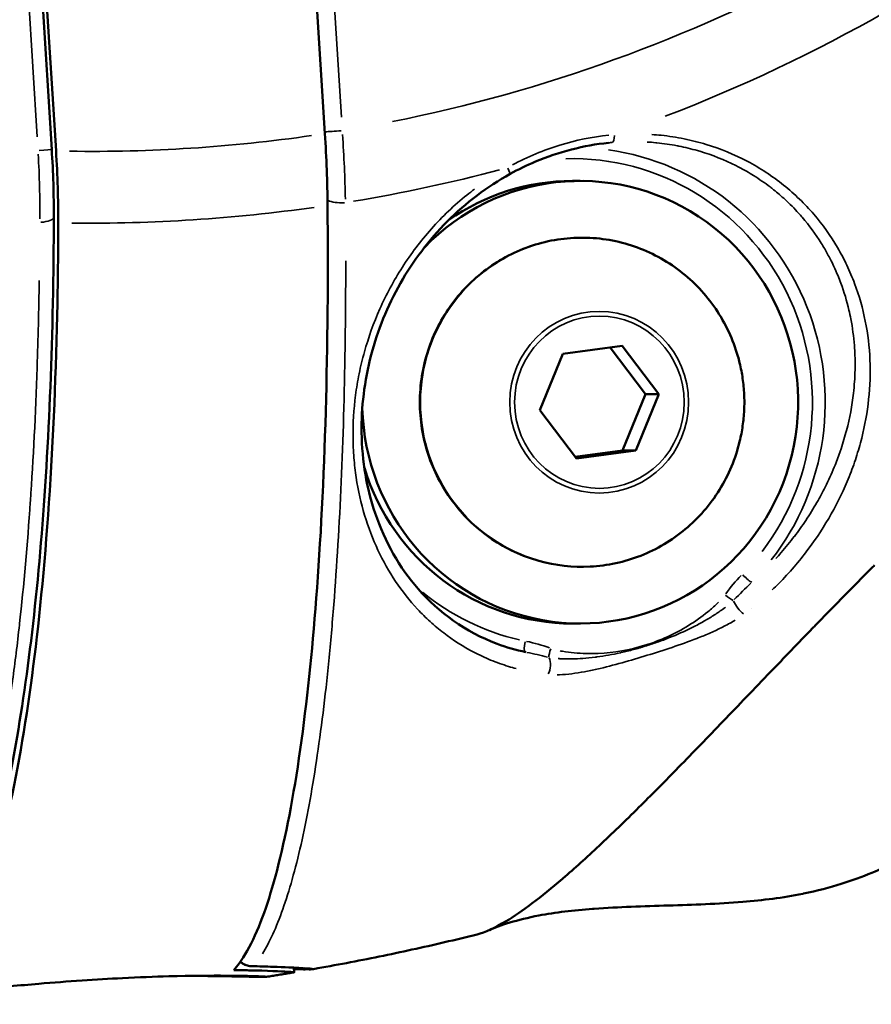
# Model space of a CAD drawing. Units: millimetres. Extents: x -397 to 8210, y 28 to 5677.
# Drawn here: x 4135 to 4173, y 1428 to 1472 of the extents above; entities that cross this region are included whole.
import ezdxf

# ---------------------------------------------------------------- set-up
doc = ezdxf.new("R2010")
doc.units = ezdxf.units.MM
doc.header["$MEASUREMENT"] = 0
doc.layers.add('Visible (ISO)', color=7, linetype='Continuous', lineweight=50)
doc.layers.add('Visible Narrow (ISO)', color=7, linetype='Continuous', lineweight=35)

msp = doc.modelspace()

# ---------------------------------------------------------------- linework, layer by layer
at = {"layer": 'Visible (ISO)'}
for p, q in [((4136.137, 1466.244), (4135.368, 1478.499)), ((4147.743, 1478.724), (4148.48, 1466.959)), ((4136.331, 1466.173), (4135.594, 1477.938)), ((4159.668, 1464.819), (4160.016, 1464.819)), ((4169.135, 1464.102), (4169.134, 1464.102)), ((4172.293, 1458.323), (4172.293, 1458.322)), ((4159.235, 1457), (4161.92, 1457.36)), ((4161.368, 1457.286), (4162.961, 1455.178)), ((4161.92, 1457.36), (4163.569, 1455.178)), ((4158.199, 1454.459), (4159.235, 1457)), ((4173.095, 1456.997), (4173.095, 1456.996)), ((4173.092, 1455.424), (4173.092, 1455.424)), ((4162.961, 1455.178), (4161.925, 1452.638)), ((4163.569, 1455.178), (4162.533, 1452.638)), ((4163.569, 1455.178), (4162.961, 1455.178)), ((4159.848, 1452.278), (4158.199, 1454.459)), ((4172.318, 1454.862), (4172.318, 1454.862)), ((4161.925, 1452.638), (4159.792, 1452.352)), ((4162.533, 1452.638), (4159.848, 1452.278)), ((4162.533, 1452.638), (4161.925, 1452.638)), ((4172.033, 1451.122), (4172.033, 1451.122)), ((4170.862, 1450.557), (4170.862, 1450.557)), ((4167.19, 1446.114), (4167.19, 1446.114)), ((4167.749, 1445.5), (4167.749, 1445.5)), ((4159.668, 1444.819), (4160.016, 1444.819)), ((4169.68, 1443.739), (4169.68, 1443.739)), ((4162.673, 1436.517), (4162.671, 1436.515)), ((4147.09, 1429.057), (4147.077, 1429.268)), ((4145.702, 1428.869), (4145.703, 1428.853)), ((4145.703, 1428.853), (4145.702, 1428.869))]:
    msp.add_line(p, q, dxfattribs=at)
for centre, major_axis, ratio, start_param, end_param in [((4146.912, 1466.995), (0.65, -10.024), 0.155626, 1.227146, 1.557068), ((4134.418, 1466.188), (0.655, -10.026), 0.18994, 1.227047, 1.556896), ((4160.016, 1454.819), (0, 10), 0.984808, 1.597246, 7.079778), ((4159.668, 1454.819), (0, 10), 0.984808, 0, 0.60446), ((4175.219, 1467.827), (-6.284, -3.954), 0.11105, 0.323677, 0.323715), ((4159.668, 1454.819), (0, 10), 0.984808, 0.814873, 0.815036), ((4159.668, 1454.819), (0, 10), 0.984808, 1.577694, 1.57831), ((4159.668, 1454.819), (0, -10), 0.984808, 5.013353, 6.283185), ((4181.094, 1458.491), (-15.827, -9.959), 0.11105, 0.882283, 0.882287), ((4181.094, 1458.491), (-15.827, -9.959), 0.11105, 0.782901, 0.782943), ((4156.461, 1453.444), (0, -8.715), 0.984808, 5.7906, 5.790776), ((4155.592, 1453.444), (0, -8.715), 0.984808, 5.974826, 5.974843), ((4157.621, 1444.026), (-0.1, -0.49), 0.170251, 0.016918, 0.017238)]:
    msp.add_ellipse(centre, major_axis=major_axis, ratio=ratio, start_param=start_param, end_param=end_param, dxfattribs=at)
for points, knots in [([(4161.296, 1466.54), (4160.182, 1466.427), (4159.051, 1466.137), (4157.602, 1465.525), (4157.219, 1465.34), (4156.847, 1465.134)], [0, 0, 0, 0, 0.3477078, 0.3477078, 0.4756929, 0.4756929, 0.4756929, 0.4756929]), ([(4156.847, 1465.134), (4155.813, 1464.562), (4154.845, 1463.825), (4153.18, 1462.151), (4152.462, 1461.194), (4151.303, 1459.157), (4150.861, 1458.051), (4150.26, 1455.771), (4150.123, 1454.574), (4150.156, 1452.151), (4150.375, 1450.917), (4151.191, 1448.508), (4151.853, 1447.346), (4153.638, 1445.307), (4154.829, 1444.44), (4156.671, 1443.751), (4157.105, 1443.623), (4157.56, 1443.528)], [0, 0, 0, 0, 0.355394, 0.355394, 0.711148, 0.711148, 1.08277, 1.08277, 1.489575, 1.489575, 1.95653, 1.95653, 2.502348, 2.502348, 3.110627, 3.110627, 3.285517, 3.285517, 3.285517, 3.285517]), ([(4148.599, 1463.713), (4148.609, 1462.653), (4148.613, 1461.623), (4148.604, 1457.661), (4148.544, 1454.534), (4148.299, 1448.695), (4148.114, 1445.984), (4147.686, 1441.431), (4147.403, 1439.171), (4146.732, 1435.274), (4146.345, 1433.638), (4145.566, 1431.182), (4145.103, 1430.136), (4144.526, 1429.347), (4144.445, 1429.247), (4144.363, 1429.156)], [-20.695697, -20.695697, -20.695697, -20.695697, -20.374702, -20.374702, -19.406415, -19.406415, -18.438128, -18.438128, -17.46991, -17.46991, -16.501692, -16.501692, -15.533814, -15.533814, -15.377512, -15.377512, -15.377512, -15.377512]), ([(4136.232, 1463.188), (4136.218, 1457.929), (4136.02, 1452.897), (4135.277, 1443.987), (4134.719, 1440.012), (4133.304, 1433.67), (4132.444, 1431.232), (4131.14, 1429.24), (4130.855, 1428.883), (4130.551, 1428.584)], [0, 0, 0, 0, 1.66935, 1.66935, 3.362024, 3.362024, 5.06127, 5.06127, 5.503578, 5.503578, 5.503578, 5.503578]), ([(4136.432, 1462.926), (4136.429, 1461.865), (4136.419, 1460.835), (4136.354, 1456.869), (4136.237, 1453.738), (4135.858, 1447.891), (4135.596, 1445.174), (4135.012, 1440.612), (4134.635, 1438.345), (4133.764, 1434.436), (4133.269, 1432.793), (4132.285, 1430.324), (4131.707, 1429.269), (4130.992, 1428.472), (4130.892, 1428.371), (4130.791, 1428.278)], [37.817888, 37.817888, 37.817888, 37.817888, 38.138883, 38.138883, 39.107169, 39.107169, 40.075456, 40.075456, 41.043674, 41.043674, 42.011892, 42.011892, 42.97977, 42.97977, 43.136073, 43.136073, 43.136073, 43.136073]), ([(4167.222, 1453.046), (4167.036, 1452.275), (4166.726, 1451.534), (4165.894, 1450.19), (4165.37, 1449.586), (4164.163, 1448.576), (4163.479, 1448.17), (4162.021, 1447.598), (4161.247, 1447.431), (4159.686, 1447.352), (4158.899, 1447.44), (4157.393, 1447.863), (4156.674, 1448.198), (4155.375, 1449.079), (4154.796, 1449.627), (4153.836, 1450.878), (4153.456, 1451.583), (4152.932, 1453.078), (4152.789, 1453.869), (4152.756, 1455.456), (4152.866, 1456.252), (4153.328, 1457.77), (4153.679, 1458.491), (4154.588, 1459.783), (4155.145, 1460.355), (4156.409, 1461.291), (4157.114, 1461.656), (4158.603, 1462.141), (4159.385, 1462.262), (4160.948, 1462.248), (4161.728, 1462.114), (4163.207, 1461.602), (4163.906, 1461.226), (4165.152, 1460.269), (4165.699, 1459.688), (4166.585, 1458.382), (4166.924, 1457.656), (4167.171, 1456.794), (4167.198, 1456.693), (4167.222, 1456.592)], [4.037338, 4.037338, 4.037338, 4.037338, 4.357892, 4.357892, 4.678174, 4.678174, 4.998066, 4.998066, 5.317598, 5.317598, 5.636956, 5.636956, 5.956408, 5.956408, 6.276176, 6.276176, 6.596343, 6.596343, 6.916831, 6.916831, 7.237451, 7.237451, 7.557969, 7.557969, 7.878185, 7.878185, 8.198004, 8.198004, 8.517486, 8.517486, 8.836841, 8.836841, 9.156337, 9.156337, 9.476177, 9.476177, 9.796413, 9.796413, 9.838498, 9.838498, 9.838498, 9.838498]), ([(4167.222, 1456.592), (4167.279, 1456.36), (4167.324, 1456.125), (4167.392, 1455.653), (4167.414, 1455.415), (4167.437, 1454.938), (4167.437, 1454.699), (4167.414, 1454.223), (4167.392, 1453.985), (4167.324, 1453.512), (4167.279, 1453.278), (4167.222, 1453.046)], [3.5553124, 3.5553124, 3.5553124, 3.5553124, 3.6517176, 3.6517176, 3.7481228, 3.7481228, 3.844528, 3.844528, 3.9409332, 3.9409332, 4.0373384, 4.0373384, 4.0373384, 4.0373384]), ([(4173.316, 1447.454), (4173.268, 1447.406), (4172.399, 1446.537), (4171.434, 1445.553), (4170.543, 1444.634), (4170.422, 1444.509), (4170.413, 1444.499), (4169.75, 1443.812), (4168.35, 1442.358), (4166.327, 1440.243), (4164.395, 1438.245), (4163.21, 1437.049), (4162.673, 1436.517)], [0.419852, 0.419852, 0.419852, 0.419852, 0.448072, 0.930729, 1, 1, 1.005857, 1.005857, 1.413386, 1.896043, 2.378699, 2.807575, 2.807575, 2.807575, 2.807575]), ([(4162.671, 1436.515), (4162.054, 1435.902), (4161.447, 1435.315), (4160.303, 1434.242), (4159.757, 1433.748), (4159.248, 1433.312)], [0, 0, 0, 0, 0.3840933, 0.3840933, 0.7682615, 0.7682615, 0.7682615, 0.7682615]), ([(4175.33, 1434.608), (4174.67, 1434.238), (4173.994, 1433.89), (4172.768, 1433.38), (4172.31, 1433.21), (4171.29, 1432.89), (4170.716, 1432.74), (4170.113, 1432.616)], [0, 0, 0, 0, 0.3536842, 0.3536842, 0.5391945, 0.5391945, 0.7336254, 0.7336254, 0.7336254, 0.7336254]), ([(4159.248, 1433.312), (4159.239, 1433.304), (4158.744, 1432.879), (4157.816, 1432.126), (4156.471, 1431.203), (4155.724, 1430.86), (4155.356, 1430.769)], [0, 0, 0, 0, 0.0042657, 0.2531992, 0.5021328, 0.8548472, 0.8548472, 0.8548472, 0.8548472]), ([(4170.07, 1432.607), (4169.176, 1432.426), (4168.268, 1432.315), (4166.243, 1432.149), (4165.123, 1432.112), (4162.884, 1432.042), (4161.765, 1432.012), (4160.648, 1431.932)], [0, 0, 0, 0, 0.2773228, 0.2773228, 0.6183817, 0.6183817, 0.9595313, 0.9595313, 0.9595313, 0.9595313]), ([(4160.577, 1431.926), (4159.722, 1431.863), (4158.889, 1431.765), (4157.661, 1431.531), (4157.21, 1431.419), (4156.437, 1431.183), (4156.124, 1431.06), (4155.912, 1430.966)], [0, 0, 0, 0, 0.2893301, 0.2893301, 0.4813117, 0.4813117, 0.6892276, 0.6892276, 0.6892276, 0.6892276]), ([(4147.97, 1429.207), (4148.466, 1429.294), (4148.961, 1429.385), (4149.95, 1429.572), (4150.444, 1429.67), (4151.431, 1429.871), (4151.923, 1429.975), (4152.907, 1430.191), (4153.398, 1430.302), (4154.378, 1430.531), (4154.868, 1430.649), (4155.356, 1430.77)], [1.95956505, 1.95956505, 1.95956505, 1.95956505, 1.97330785, 1.97330785, 1.98705064, 1.98705064, 2.00079344, 2.00079344, 2.01453623, 2.01453623, 2.02827903, 2.02827903, 2.02827903, 2.02827903]), ([(4145.153, 1429.336), (4145.075, 1429.338), (4144.994, 1429.353), (4144.847, 1429.406), (4144.778, 1429.444), (4144.699, 1429.505), (4144.681, 1429.521), (4144.663, 1429.537)], [0, 0, 0, 0, 0.02433301, 0.02433301, 0.04756841, 0.04756841, 0.05468822, 0.05468822, 0.05468822, 0.05468822]), ([(4144.363, 1429.156), (4144.604, 1429.154), (4144.832, 1429.151), (4145.886, 1429.132), (4146.487, 1429.105), (4147.025, 1429.07), (4147.116, 1429.06), (4147.084, 1429.054)], [-0.9814326, -0.9814326, -0.9814326, -0.9814326, -0.8711598, -0.8711598, -0.4363762, -0.4363762, -0.1502743, -0.1502743, -0.1502743, -0.1502743]), ([(4147.749, 1429.223), (4147.749, 1429.223), (4147.734, 1429.225), (4147.652, 1429.233), (4147.534, 1429.242), (4147.09, 1429.269), (4146.662, 1429.289), (4145.84, 1429.317), (4145.512, 1429.327), (4145.157, 1429.336)], [0.1046069, 0.1046069, 0.1046069, 0.1046069, 0.1647428, 0.1647428, 0.3327761, 0.3327761, 0.6403717, 0.6403717, 0.8127548, 0.8127548, 0.8127548, 0.8127548]), ([(4147.827, 1429.193), (4147.762, 1429.189), (4147.696, 1429.196), (4147.606, 1429.22), (4147.58, 1429.229), (4147.554, 1429.24)], [0.00001771, 0.00001771, 0.00001771, 0.00001771, 0.0194939, 0.0194939, 0.02788082, 0.02788082, 0.02788082, 0.02788082]), ([(4147.969, 1429.207), (4147.917, 1429.198), (4147.888, 1429.197), (4147.844, 1429.194), (4147.836, 1429.193), (4147.827, 1429.193)], [0, 0, 0, 0, 0.06371677, 0.06371677, 0.07956393, 0.07956393, 0.07956393, 0.07956393]), ([(4145.703, 1428.853), (4145.705, 1428.853), (4145.707, 1428.853), (4145.709, 1428.853), (4145.929, 1428.852), (4145.892, 1428.861), (4145.313, 1428.886), (4144.78, 1428.902), (4143.328, 1428.911), (4142.443, 1428.905), (4140.771, 1428.86), (4140.067, 1428.834), (4138.737, 1428.768), (4138.126, 1428.732), (4136.86, 1428.647), (4136.207, 1428.597), (4134.677, 1428.468), (4133.809, 1428.386), (4131.754, 1428.173), (4130.628, 1428.043), (4128.785, 1427.827), (4128.056, 1427.741), (4127.04, 1427.638), (4126.713, 1427.613), (4126.538, 1427.614)], [6.141078, 6.141078, 6.141078, 6.141078, 6.145007, 6.145007, 6.145007, 6.5324, 6.5324, 6.917551, 6.917551, 7.282226, 7.282226, 7.517172, 7.517172, 7.70579, 7.70579, 7.901979, 7.901979, 8.167195, 8.167195, 8.556522, 8.556522, 8.91046, 8.91046, 9.213946, 9.213946, 9.213946, 9.213946]), ([(4142.496, 1428.9), (4142.515, 1428.9), (4142.535, 1428.9), (4143.439, 1428.89), (4144.175, 1428.875), (4145.198, 1428.857), (4145.528, 1428.852), (4145.703, 1428.853)], [8.5486356, 8.5486356, 8.5486356, 8.5486356, 8.5565217, 8.5565217, 8.9104599, 8.9104599, 9.2139458, 9.2139458, 9.2139458, 9.2139458]), ([(4145.847, 1428.855), (4145.929, 1428.868), (4146.012, 1428.881), (4146.177, 1428.907), (4146.259, 1428.92), (4146.424, 1428.946), (4146.507, 1428.959), (4146.672, 1428.986), (4146.754, 1429), (4146.919, 1429.027), (4147.001, 1429.04), (4147.084, 1429.054)], [6.12869806, 6.12869806, 6.12869806, 6.12869806, 6.130978, 6.130978, 6.13325794, 6.13325794, 6.13553787, 6.13553787, 6.13781781, 6.13781781, 6.14009775, 6.14009775, 6.14009775, 6.14009775])]:
    msp.add_open_spline(points, degree=3, knots=knots, dxfattribs=at)
for points in [[(4161.296, 1466.54), (4161.297, 1466.54), (4161.299, 1466.54), (4161.3, 1466.54)], [(4136.137, 1466.244), (4136.202, 1465.212), (4136.234, 1464.167), (4136.232, 1463.188)], [(4155.516, 1443.372), (4155.515, 1443.372), (4155.514, 1443.371), (4155.513, 1443.371)], [(4170.113, 1432.616), (4170.099, 1432.613), (4170.084, 1432.61), (4170.07, 1432.607)], [(4160.648, 1431.932), (4160.625, 1431.93), (4160.601, 1431.928), (4160.577, 1431.926)], [(4147.515, 1429.192), (4147.407, 1429.196), (4147.261, 1429.201), (4147.081, 1429.206)], [(4147.64, 1429.201), (4147.599, 1429.193), (4147.556, 1429.19), (4147.515, 1429.192)], [(4147.665, 1429.205), (4147.657, 1429.204), (4147.648, 1429.202), (4147.64, 1429.201)], [(4147.64, 1429.201), (4147.64, 1429.201), (4147.64, 1429.201), (4147.64, 1429.201)], [(4147.969, 1429.207), (4147.969, 1429.207), (4147.969, 1429.207), (4147.97, 1429.207)]]:
    msp.add_open_spline(points, degree=3, dxfattribs=at)
at = {"layer": 'Visible Narrow (ISO)'}
for p, q in [((4149.228, 1467.7), (4148.534, 1478.757)), ((4134.787, 1477.869), (4135.48, 1466.811)), ((4146.925, 1432.99), (4146.925, 1432.99))]:
    msp.add_line(p, q, dxfattribs=at)
for centre, major_axis, ratio, start_param, end_param in [((4137.851, 1537.579), (0, -74.667), 0.984808, 0.361507, 0.9583), ((4137.944, 1537.579), (0, -71.425), 0.984808, 0.194445, 0.7845), ((4149.136, 1467.086), (-0.749, -0.047), 0.011034, 0.551371, 1.682162), ((4137.27, 1477.453), (-6.918, 28.784), 0.346716, 4.144647, 4.255919), ((4137.953, 1537.579), (0, -71.425), 0.984808, 6.26879, 6.42475), ((4161.43, 1467.055), (0.042, -0.498), 0.2543, 0.064379, 1.17444), ((4121.648, 1476.443), (-7.625, 28.696), 0.407145, 4.124254, 4.235526), ((4135.388, 1466.197), (0.749, 0.047), 0.011034, 4.956407, 6.213355), ((4159.754, 1454.819), (0, 11.509), 0.984808, 4.044503, 6.147099), ((4159.668, 1454.819), (0, 11.009), 0.984808, 4.053137, 6.311147), ((4137.851, 1537.579), (0, -74.667), 0.984808, 0.162908, 0.254539), ((4156.605, 1465.571), (0.242, -0.438), 0.069568, 0.058327, 1.108206), ((4149.246, 1464.08), (-0.75, -0.007), 0.329579, 0.583564, 1.720731), ((4137.859, 1537.579), (0, -74.667), 0.984808, 6.27207, 6.421471), ((4135.482, 1463.19), (0.75, -0.002), 0.327625, 4.939079, 6.212443), ((4160.117, 1454.819), (0, -7.43), 0.984808, 2.101867, 7.322911), ((4159.668, 1454.819), (0, 11.009), 0.984808, 1.242175, 1.242229), ((4159.668, 1454.819), (0, 11.009), 0.984808, 2.150149, 2.150165), ((4176.534, 1436.998), (-8.41, 10.742), 0.770266, 0.105732, 0.208818), ((4167.427, 1447.04), (0.356, -0.351), 0.122702, 4.665928, 6.063937), ((4159.668, 1454.819), (0, -11.009), 0.984808, 5.607129, 6.059914), ((4166.642, 1446.115), (-0.404, 0.295), 0.103452, 1.481966, 2.415349), ((4167.235, 1445.602), (-0.303, 0.398), 0.249545, 0.786263, 2.406143), ((4149.536, 1453.317), (0, -9.762), 0.984808, 0.446991, 0.447192), ((4149.622, 1453.317), (0, 10.262), 0.984808, 3.608441, 3.608751), ((4157.621, 1444.026), (-0.1, -0.49), 0.170251, 4.822866, 6.187008), ((4155.37, 1430.492), (1.366, 13.655), 0.761267, 6.097075, 6.200161), ((4152.361, 1453.317), (0, -10.372), 0.984808, 0.303568, 0.303851), ((4152.616, 1453.317), (0, -10.372), 0.984808, 0.287698, 0.287956), ((4155.354, 1453.317), (0, -10.262), 0.984808, 0.268794, 0.268885), ((4158.78, 1443.698), (0.171, 0.47), 0.163439, 1.682149, 2.615532), ((4155.354, 1453.317), (0, -10.262), 0.984808, 0.081417, 0.081497), ((4152.49, 1453.317), (0, -11.122), 0.984808, 0.375435, 0.375438), ((4158.405, 1442.888), (-0.055, -0.497), 0.533539, 0.870005, 2.489884), ((4145.167, 1429.936), (-0.015, -0.6), 0.783665, 0.015541, 0.226927), ((4147.534, 1429.791), (-0.021, -0.6), 0.9765, 5.862163, 6.262167), ((4147.792, 1429.791), (0.034, -0.599), 0.991278, 5.845472, 6.261824)]:
    msp.add_ellipse(centre, major_axis=major_axis, ratio=ratio, start_param=start_param, end_param=end_param, dxfattribs=at)
for centre, major_axis in [((4160.876, 1454.819), (0, 4.104)), ((4160.884, 1454.819), (0, -3.891))]:
    msp.add_ellipse(centre, major_axis=major_axis, ratio=0.984808, dxfattribs=at)
for points, knots in [([(4168.697, 1446.338), (4168.797, 1446.434), (4168.894, 1446.53), (4169.23, 1446.871), (4169.46, 1447.121), (4169.899, 1447.632), (4170.11, 1447.894), (4170.704, 1448.685), (4171.054, 1449.223), (4171.673, 1450.322), (4171.942, 1450.882), (4172.286, 1451.741), (4172.392, 1452.031), (4172.58, 1452.613), (4172.664, 1452.904), (4172.884, 1453.779), (4172.988, 1454.365), (4173.113, 1455.542), (4173.134, 1456.134), (4173.084, 1457.323), (4173.015, 1457.908), (4172.786, 1459.059), (4172.626, 1459.625), (4172.314, 1460.459), (4172.197, 1460.734), (4171.939, 1461.278), (4171.797, 1461.548), (4171.332, 1462.34), (4170.976, 1462.841), (4170.167, 1463.783), (4169.714, 1464.224), (4168.704, 1465.034), (4168.156, 1465.396), (4166.977, 1466.018), (4166.357, 1466.273), (4165.383, 1466.569), (4165.052, 1466.653), (4164.373, 1466.79), (4164.024, 1466.844), (4163.536, 1466.895), (4163.396, 1466.907), (4163.256, 1466.916)], [0.01372056, 0.01372056, 0.01372056, 0.01372056, 0.01416513, 0.01416513, 0.01527658, 0.01527658, 0.01638803, 0.01638803, 0.01861092, 0.01861092, 0.02083381, 0.02083381, 0.02194525, 0.02194525, 0.0230567, 0.0230567, 0.02527959, 0.02527959, 0.02750248, 0.02750248, 0.02972537, 0.02972537, 0.03194826, 0.03194826, 0.03305971, 0.03305971, 0.03417115, 0.03417115, 0.03639404, 0.03639404, 0.03861693, 0.03861693, 0.04083982, 0.04083982, 0.04306272, 0.04306272, 0.04417416, 0.04417416, 0.04528561, 0.04528561, 0.04573018, 0.04573018, 0.04573018, 0.04573018]), ([(4161.312, 1466.88), (4160.56, 1466.808), (4159.819, 1466.66), (4158.363, 1466.213), (4157.643, 1465.911), (4156.956, 1465.541)], [0.000257, 0.000257, 0.000257, 0.000257, 0.002570003, 0.002570003, 0.004883006, 0.004883006, 0.004883006, 0.004883006]), ([(4163.043, 1466.577), (4163.173, 1466.57), (4163.303, 1466.56), (4163.449, 1466.546), (4163.466, 1466.544), (4163.483, 1466.542), (4163.789, 1466.511), (4164.095, 1466.467), (4164.42, 1466.405), (4164.444, 1466.4), (4164.469, 1466.395), (4164.759, 1466.338), (4165.043, 1466.268), (4165.354, 1466.179), (4165.386, 1466.17), (4165.987, 1465.99), (4166.532, 1465.773), (4167.098, 1465.488), (4167.143, 1465.465), (4167.416, 1465.323), (4167.638, 1465.195), (4168.11, 1464.899), (4168.357, 1464.728), (4168.647, 1464.506), (4168.7, 1464.465), (4168.933, 1464.279), (4169.107, 1464.13), (4169.489, 1463.778), (4169.692, 1463.572), (4169.94, 1463.299), (4169.994, 1463.237), (4170.366, 1462.804), (4170.652, 1462.415), (4170.961, 1461.922), (4171.013, 1461.836), (4171.155, 1461.593), (4171.241, 1461.435), (4171.373, 1461.178), (4171.421, 1461.081), (4171.538, 1460.831), (4171.605, 1460.679), (4171.713, 1460.416), (4171.755, 1460.307), (4171.944, 1459.798), (4172.065, 1459.392), (4172.192, 1458.849), (4172.221, 1458.716), (4172.322, 1458.188), (4172.376, 1457.789), (4172.419, 1457.229), (4172.428, 1457.07), (4172.438, 1456.798), (4172.44, 1456.685), (4172.441, 1456.301), (4172.432, 1456.03), (4172.402, 1455.58), (4172.385, 1455.401), (4172.301, 1454.661), (4172.196, 1454.104), (4171.98, 1453.271), (4171.898, 1452.994), (4171.787, 1452.661), (4171.767, 1452.605), (4171.671, 1452.328), (4171.587, 1452.109), (4171.372, 1451.586), (4171.235, 1451.283), (4170.969, 1450.751), (4170.845, 1450.521), (4170.557, 1450.018), (4170.389, 1449.747), (4170.048, 1449.236), (4169.876, 1448.996), (4169.692, 1448.754), (4169.69, 1448.751), (4169.687, 1448.747), (4169.503, 1448.506), (4169.308, 1448.266), (4169.1, 1448.026), (4169.095, 1448.021), (4169.09, 1448.016), (4169.013, 1447.927), (4168.935, 1447.84), (4168.856, 1447.753)], [0.03902644, 0.03902644, 0.03902644, 0.03902644, 0.03944177, 0.03944177, 0.03949584, 0.03949584, 0.03949584, 0.04048011, 0.04048011, 0.04056182, 0.04056182, 0.04056182, 0.04151845, 0.04151845, 0.0416285, 0.0416285, 0.04359514, 0.04359514, 0.04376424, 0.04376424, 0.04463348, 0.04463348, 0.04567182, 0.04567182, 0.04590379, 0.04590379, 0.04671016, 0.04671016, 0.0477485, 0.0477485, 0.04804775, 0.04804775, 0.04982518, 0.04982518, 0.05019591, 0.05019591, 0.05086353, 0.05086353, 0.05127182, 0.05127182, 0.05190187, 0.05190187, 0.05234851, 0.05234851, 0.05397855, 0.05397855, 0.05450411, 0.05450411, 0.05605523, 0.05605523, 0.05666277, 0.05666277, 0.05709357, 0.05709357, 0.05813191, 0.05813191, 0.0588236, 0.0588236, 0.06098517, 0.06098517, 0.06206567, 0.06206567, 0.06228528, 0.06228528, 0.06314608, 0.06314608, 0.06436196, 0.06436196, 0.06530591, 0.06530591, 0.06643864, 0.06643864, 0.06746245, 0.06746245, 0.06747698, 0.06747698, 0.06747698, 0.06851533, 0.06851533, 0.0685392, 0.0685392, 0.0685392, 0.06893066, 0.06893066, 0.06893066, 0.06893066]), ([(4155.245, 1464.452), (4155.127, 1464.363), (4155.011, 1464.273), (4154.611, 1463.95), (4154.333, 1463.707), (4153.798, 1463.197), (4153.54, 1462.929), (4152.807, 1462.107), (4152.37, 1461.528), (4151.787, 1460.618), (4151.604, 1460.307), (4151.264, 1459.675), (4151.109, 1459.357), (4150.681, 1458.396), (4150.45, 1457.748), (4150.175, 1456.766), (4150.096, 1456.436), (4149.963, 1455.783), (4149.909, 1455.459), (4149.782, 1454.494), (4149.745, 1453.86), (4149.754, 1452.925), (4149.768, 1452.614), (4149.817, 1452.006), (4149.851, 1451.707), (4149.985, 1450.826), (4150.112, 1450.26), (4150.441, 1449.167), (4150.644, 1448.637), (4151.347, 1447.139), (4151.941, 1446.25), (4152.849, 1445.273), (4153.04, 1445.084), (4153.435, 1444.725), (4153.639, 1444.554), (4154.274, 1444.066), (4154.727, 1443.776), (4155.457, 1443.396), (4155.709, 1443.278), (4156.232, 1443.063), (4156.503, 1442.965), (4156.895, 1442.845), (4157.008, 1442.813), (4157.122, 1442.782)], [0.05446241, 0.05446241, 0.05446241, 0.05446241, 0.05490624, 0.05490624, 0.05601584, 0.05601584, 0.05712543, 0.05712543, 0.05934461, 0.05934461, 0.0604542, 0.0604542, 0.06156379, 0.06156379, 0.06378297, 0.06378297, 0.06489256, 0.06489256, 0.06600215, 0.06600215, 0.06822133, 0.06822133, 0.06933093, 0.06933093, 0.07044052, 0.07044052, 0.0726597, 0.0726597, 0.07487888, 0.07487888, 0.07931724, 0.07931724, 0.08042683, 0.08042683, 0.08153642, 0.08153642, 0.08375561, 0.08375561, 0.0848652, 0.0848652, 0.08597479, 0.08597479, 0.08641862, 0.08641862, 0.08641862, 0.08641862]), ([(4145.658, 1429.901), (4145.818, 1430.159), (4145.975, 1430.454), (4146.436, 1431.46), (4146.728, 1432.284), (4147.14, 1433.748), (4147.273, 1434.274), (4147.529, 1435.404), (4147.652, 1436.001), (4148, 1437.887), (4148.209, 1439.271), (4148.488, 1441.534), (4148.576, 1442.319), (4148.738, 1443.953), (4148.814, 1444.803), (4149.021, 1447.443), (4149.133, 1449.292), (4149.302, 1453.16), (4149.361, 1455.179), (4149.409, 1458.338), (4149.418, 1459.413), (4149.421, 1460.741), (4149.421, 1460.973), (4149.421, 1461.206)], [0.00358401, 0.00358401, 0.00358401, 0.00358401, 0.00704598, 0.00704598, 0.01409195, 0.01409195, 0.01761494, 0.01761494, 0.02113793, 0.02113793, 0.02818391, 0.02818391, 0.0317069, 0.0317069, 0.03522989, 0.03522989, 0.04227586, 0.04227586, 0.04932184, 0.04932184, 0.05284483, 0.05284483, 0.05358972, 0.05358972, 0.05358972, 0.05358972]), ([(4135.573, 1460.317), (4135.553, 1458.983), (4135.521, 1457.674), (4135.478, 1456.395), (4135.477, 1456.391), (4135.477, 1456.387), (4135.406, 1454.287), (4135.304, 1452.273), (4135.171, 1450.335), (4135.171, 1450.327), (4135.17, 1450.319), (4135.038, 1448.394), (4134.876, 1446.553), (4134.681, 1444.788), (4134.68, 1444.777), (4134.679, 1444.766), (4134.583, 1443.897), (4134.479, 1443.057), (4134.368, 1442.237), (4134.367, 1442.225), (4134.365, 1442.213), (4134.256, 1441.408), (4134.14, 1440.633), (4134.016, 1439.876), (4134.014, 1439.863), (4134.011, 1439.85), (4133.765, 1438.354), (4133.493, 1436.979), (4133.192, 1435.714), (4133.188, 1435.701), (4133.185, 1435.687), (4133.038, 1435.071), (4132.884, 1434.484), (4132.72, 1433.916), (4132.716, 1433.903), (4132.712, 1433.89), (4132.552, 1433.337), (4132.386, 1432.819), (4132.211, 1432.325), (4132.208, 1432.314), (4132.204, 1432.303), (4131.857, 1431.329), (4131.488, 1430.496), (4131.102, 1429.818), (4131.101, 1429.816), (4131.1, 1429.814), (4130.91, 1429.48), (4130.715, 1429.183), (4130.517, 1428.922)], [0.00281005, 0.00281005, 0.00281005, 0.00281005, 0.00712729, 0.00712729, 0.007142, 0.007142, 0.007142, 0.01425463, 0.01425463, 0.01428422, 0.01428422, 0.01428422, 0.02138198, 0.02138198, 0.02142655, 0.02142655, 0.02142655, 0.02494566, 0.02494566, 0.02499774, 0.02499774, 0.02499774, 0.02850933, 0.02850933, 0.02856895, 0.02856895, 0.02856895, 0.03563668, 0.03563668, 0.03571141, 0.03571141, 0.03571141, 0.03920035, 0.03920035, 0.03928264, 0.03928264, 0.03928264, 0.04276402, 0.04276402, 0.04284187, 0.04284187, 0.04284187, 0.04989137, 0.04989137, 0.04990799, 0.04990799, 0.04990799, 0.05339208, 0.05339208, 0.05339208, 0.05339208]), ([(4159.015, 1443.236), (4159.031, 1443.235), (4159.047, 1443.234), (4159.083, 1443.231), (4159.103, 1443.23), (4159.276, 1443.22), (4159.433, 1443.217), (4159.616, 1443.219), (4159.642, 1443.22), (4159.824, 1443.224), (4159.98, 1443.231), (4160.321, 1443.257), (4160.507, 1443.276), (4160.72, 1443.303), (4160.746, 1443.306), (4161.124, 1443.357), (4161.475, 1443.42), (4161.84, 1443.5), (4161.857, 1443.504), (4161.873, 1443.508), (4162.056, 1443.549), (4162.237, 1443.593), (4162.509, 1443.666), (4162.599, 1443.691), (4162.734, 1443.729), (4162.779, 1443.743), (4162.866, 1443.769), (4162.909, 1443.782), (4163.133, 1443.85), (4163.313, 1443.909), (4163.68, 1444.038), (4163.868, 1444.108), (4164.39, 1444.316), (4164.722, 1444.463), (4165.067, 1444.634), (4165.086, 1444.644), (4165.275, 1444.739), (4165.443, 1444.829), (4165.752, 1445.004), (4165.894, 1445.089), (4166.053, 1445.19), (4166.072, 1445.202), (4166.23, 1445.304), (4166.367, 1445.398), (4166.516, 1445.508), (4166.531, 1445.519), (4166.561, 1445.542), (4166.575, 1445.553), (4166.59, 1445.565)], [0.000453747, 0.000453747, 0.000453747, 0.000453747, 0.000505299, 0.000505299, 0.000567184, 0.000567184, 0.001052371, 0.001052371, 0.001134369, 0.001134369, 0.001614239, 0.001614239, 0.002186278, 0.002186278, 0.002268737, 0.002268737, 0.003350331, 0.003350331, 0.003403106, 0.003403106, 0.003403106, 0.00397029, 0.00397029, 0.004253882, 0.004253882, 0.004395678, 0.004395678, 0.004531244, 0.004531244, 0.005104659, 0.005104659, 0.005711093, 0.005711093, 0.006806211, 0.006806211, 0.006872992, 0.006872992, 0.007443811, 0.007443811, 0.00794058, 0.00794058, 0.008009309, 0.008009309, 0.008507764, 0.008507764, 0.008565324, 0.008565324, 0.008621201, 0.008621201, 0.008621201, 0.008621201]), ([(4166.27, 1445.788), (4166.244, 1445.762), (4166.219, 1445.737), (4166.193, 1445.711), (4166.063, 1445.585), (4165.927, 1445.466), (4165.787, 1445.351), (4165.509, 1445.124), (4165.215, 1444.916), (4164.909, 1444.728), (4164.604, 1444.54), (4164.289, 1444.372), (4163.964, 1444.224), (4163.636, 1444.074), (4163.297, 1443.945), (4162.954, 1443.839), (4162.95, 1443.838), (4162.946, 1443.836), (4162.942, 1443.835), (4162.256, 1443.624), (4161.543, 1443.503), (4160.828, 1443.471), (4160.468, 1443.455), (4160.107, 1443.462), (4159.749, 1443.495), (4159.57, 1443.511), (4159.393, 1443.534), (4159.216, 1443.566), (4159.181, 1443.572), (4159.145, 1443.579), (4159.109, 1443.587)], [0.000436992, 0.000436992, 0.000436992, 0.000436992, 0.00054624, 0.00054624, 0.00054624, 0.00109248, 0.00109248, 0.00109248, 0.002180228, 0.002180228, 0.002180228, 0.003265274, 0.003265274, 0.003265274, 0.004357506, 0.004357506, 0.004357506, 0.004369921, 0.004369921, 0.004369921, 0.00654867, 0.00654867, 0.00654867, 0.007644256, 0.007644256, 0.007644256, 0.008192049, 0.008192049, 0.008192049, 0.00830285, 0.00830285, 0.00830285, 0.00830285]), ([(4158.974, 1442.499), (4159.01, 1442.5), (4159.047, 1442.501), (4159.265, 1442.511), (4159.451, 1442.529), (4159.826, 1442.577), (4160.015, 1442.607), (4160.393, 1442.676), (4160.582, 1442.715), (4161.151, 1442.843), (4161.531, 1442.942), (4162.288, 1443.154), (4162.666, 1443.267), (4163.419, 1443.498), (4163.795, 1443.617), (4164.543, 1443.868), (4164.916, 1444), (4165.47, 1444.217), (4165.654, 1444.292), (4166.02, 1444.451), (4166.202, 1444.535), (4166.564, 1444.714), (4166.744, 1444.809), (4166.953, 1444.931), (4166.987, 1444.951), (4167.021, 1444.972)], [0.000480693, 0.000480693, 0.000480693, 0.000480693, 0.000600866, 0.000600866, 0.001201732, 0.001201732, 0.001803064, 0.001803064, 0.002403464, 0.002403464, 0.003605196, 0.003605196, 0.004806928, 0.004806928, 0.00600866, 0.00600866, 0.007210392, 0.007210392, 0.007811427, 0.007811427, 0.008412123, 0.008412123, 0.009012989, 0.009012989, 0.009133163, 0.009133163, 0.009133163, 0.009133163]), ([(4169.606, 1432.52), (4169.468, 1432.495), (4169.33, 1432.473), (4169.135, 1432.443), (4169.078, 1432.434), (4168.291, 1432.32), (4167.558, 1432.251), (4166.739, 1432.195), (4166.654, 1432.19), (4165.863, 1432.141), (4165.154, 1432.114), (4164.345, 1432.088), (4164.246, 1432.085), (4163.348, 1432.057), (4162.551, 1432.034), (4161.543, 1431.987), (4161.331, 1431.975), (4161.119, 1431.963)], [0.004443454, 0.004443454, 0.004443454, 0.004443454, 0.004873332, 0.004873332, 0.005048764, 0.005048764, 0.007309998, 0.007309998, 0.00757056, 0.00757056, 0.009746664, 0.009746664, 0.010053047, 0.010053047, 0.012501251, 0.012501251, 0.013153935, 0.013153935, 0.013153935, 0.013153935]), ([(4145.235, 1429.348), (4145.104, 1429.339), (4144.961, 1429.363), (4144.821, 1429.442), (4144.78, 1429.465), (4144.739, 1429.493), (4144.7, 1429.525)], [-0.02699473, -0.02699473, -0.02699473, -0.02699473, -0.01588211, -0.01588211, -0.01588211, -0.01261338, -0.01261338, -0.01261338, -0.01261338]), ([(4147.984, 1429.212), (4147.997, 1429.222), (4147.689, 1429.26), (4146.512, 1429.314), (4145.526, 1429.343)], [-0.8158797, -0.8158797, -0.8158797, -0.8158797, -0.5365471, -0.0429447, -0.0429447, -0.0429447, -0.0429447])]:
    msp.add_open_spline(points, degree=3, knots=knots, dxfattribs=at)
for points in [[(4161.309, 1466.541), (4161.361, 1466.547), (4161.412, 1466.551), (4161.464, 1466.556)], [(4166.979, 1445.901), (4167.226, 1446.153), (4167.477, 1446.402), (4167.731, 1446.646)], [(4157.612, 1443.517), (4157.921, 1443.451), (4158.23, 1443.381), (4158.541, 1443.305)], [(4147.641, 1429.201), (4147.645, 1429.202), (4147.649, 1429.204), (4147.652, 1429.207)]]:
    msp.add_open_spline(points, degree=3, dxfattribs=at)

doc.saveas('drawing.dxf')
